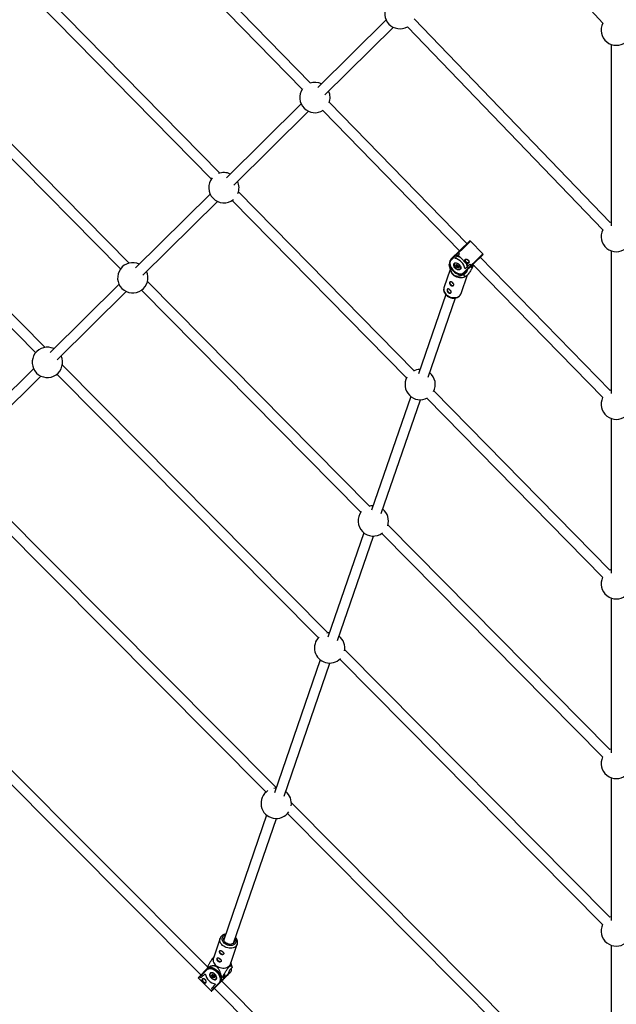
# Model space of a CAD drawing. Units: millimetres. Extents: x -3939 to 3939, y -5484 to 5488.
# Drawn here: x -925 to 0, y -3390 to -1864 of the extents above; entities that cross this region are included whole.
import ezdxf

# ---------------------------------------------------------------- set-up
doc = ezdxf.new("R2010")
doc.units = ezdxf.units.MM

msp = doc.modelspace()

# ---------------------------------------------------------------- linework, layer by layer
at = {"color": 7, "linetype": 'Continuous', "lineweight": 25}
for p, q in [((-165.2, -1711.9), (-20.8, -1869.1)), ((-698.7, -1754.2), (-486.8, -1971.6)), ((-474, -1961.9), (-687.2, -1743.1)), ((-614.5, -2101.5), (-887.2, -1823.9)), ((-898.2, -1835.5), (-627.7, -2110.9)), ((-9.5, -2178.4), (-313.4, -1862.2)), ((-356.8, -1863.9), (-462.9, -1969)), ((-451.7, -1980.4), (-345.5, -1875.3)), ((-323.8, -1874.5), (-21.1, -2189.5)), ((-1108, -1906.3), (-768.5, -2250.1)), ((-754.9, -2241.1), (-1097, -1894.7)), ((-8, -1902), (-8, -2183.4)), ((-885.5, -2371.8), (-1294.7, -1958.9)), ((-1304.3, -1971.9), (-900, -2380)), ((-488.4, -1994.2), (-604.2, -2108.8)), ((-231.5, -2210.8), (-444.8, -1991.9)), ((-592.9, -2120.2), (-477.2, -2005.6)), ((-454.9, -2004.5), (-242.9, -2222)), ((-629.7, -2134), (-745.3, -2248.5)), ((-313.4, -2408), (-585.8, -2130.7)), ((-734, -2259.9), (-618.4, -2145.4)), ((-595.4, -2143.8), (-325, -2419)), ((-8, -2177.8), (-9.5, -2178.4)), ((-256.3, -2235), (-227.6, -2207.1)), ((-226.2, -2207.1), (-256.2, -2236.3)), ((-206.9, -2226.9), (-226.2, -2207.1)), ((-242.9, -2226.7), (-250.2, -2233.8)), ((-246.4, -2230.2), (-248.1, -2228.5)), ((-245.1, -2228.9), (-229.2, -2245.2)), ((-244.6, -2225), (-242.9, -2226.7)), ((-244.6, -2225.1), (-243, -2226.8)), ((-236.9, -2256.1), (-206.9, -2226.9)), ((-206.9, -2228.3), (-235.6, -2256.2)), ((-8, -2222), (-8, -2443.4)), ((-258.3, -2242.1), (-259.4, -2243.1)), ((-259.2, -2243.9), (-258.3, -2244.5)), ((-258.3, -2244.5), (-257.8, -2244.1)), ((-250.4, -2241), (-250.8, -2241.3)), ((-248.3, -2244.9), (-248.5, -2244)), ((-248, -2243.8), (-247.7, -2245)), ((-247.9, -2243.7), (-247, -2244.4)), ((-247.9, -2243.8), (-246.8, -2244.6)), ((-247, -2244.4), (-246.3, -2244.1)), ((-246.7, -2244.6), (-245.9, -2244.3)), ((-234.3, -2250.1), (-227, -2243)), ((-227.1, -2243.1), (-225.4, -2244.8)), ((-227, -2243), (-225.3, -2244.8)), ((-222.3, -2243.2), (-223.8, -2244.7)), ((-222.3, -2243.2), (-21.1, -2449.6)), ((-9.7, -2438.5), (-210.8, -2232)), ((-257.3, -2250.8), (-267.1, -2279.3)), ((-259, -2244.6), (-256.6, -2253.4)), ((-249, -2245.2), (-248.3, -2244.9)), ((-247.8, -2246.7), (-248.8, -2246.1)), ((-248.6, -2245.4), (-247.8, -2245)), ((-248.4, -2245.6), (-247.3, -2246.4)), ((-247.6, -2247.7), (-247.8, -2246.7)), ((-247.1, -2244.4), (-247.7, -2245)), ((-247.4, -2244.7), (-246.3, -2245.4)), ((-246.3, -2245.4), (-247.3, -2246.4)), ((-247.3, -2246.4), (-247.1, -2247.5)), ((-246.1, -2246.5), (-247.1, -2247.5)), ((-245.8, -2246.7), (-246.8, -2247.7)), ((-246.8, -2247.7), (-246, -2247.4)), ((-246.1, -2248), (-246.8, -2248.3)), ((-246.3, -2245.4), (-246.1, -2246.5)), ((-245.2, -2248.6), (-246.1, -2248)), ((-245, -2246.4), (-246, -2247.4)), ((-246, -2247.4), (-244.9, -2248.2)), ((-245.8, -2246.7), (-245, -2246.4)), ((-245.6, -2244.6), (-245.3, -2245.6)), ((-245.4, -2244.7), (-245.2, -2245.6)), ((-245.3, -2245.7), (-244.3, -2246.4)), ((-245.2, -2245.6), (-244.3, -2246.3)), ((-245, -2246.4), (-244.6, -2246.6)), ((-245, -2247.2), (-244.7, -2248.2)), ((-244.3, -2246.4), (-244.9, -2246.9)), ((-244.1, -2247.1), (-244.8, -2247.4)), ((-244.8, -2247.4), (-244.6, -2248.4)), ((-244.7, -2248.2), (-244.7, -2248.2)), ((-241.8, -2250.6), (-242.6, -2251.1)), ((-241.8, -2250.6), (-241.4, -2250.2)), ((-240.6, -2288.4), (-230.7, -2259.5)), ((-233.3, -2253.9), (-238, -2258.6)), ((-238, -2258.6), (-237.2, -2259.2)), ((-236.2, -2259.2), (-231.8, -2254.9)), ((-233.3, -2253.9), (-231.8, -2254.9)), ((-231.8, -2254.9), (-230.6, -2251.3)), ((-228.9, -2248.2), (-230.5, -2246.5)), ((-225.1, -2248.4), (-221.1, -2244.4)), ((-223.8, -2244.7), (-225.1, -2248.4)), ((-770.8, -2273.8), (-877.7, -2379.6)), ((-382.5, -2618.2), (-726.7, -2269.7)), ((-233, -2261.6), (-232.2, -2261)), ((-866.5, -2391), (-759.5, -2285.1)), ((-735.9, -2283.1), (-395.9, -2627.4)), ((-264.4, -2290), (-306.7, -2413)), ((-291.6, -2418.2), (-249.3, -2295.2)), ((-903.2, -2404.9), (-1040.2, -2540.4)), ((-446.9, -2814.5), (-858.7, -2398.9)), ((-1028.9, -2551.8), (-892, -2416.3)), ((-867, -2413.2), (-461.8, -2822.1)), ((-9.8, -2717), (-282.6, -2439.3)), ((-8, -2437.8), (-9.7, -2438.5)), ((-318.7, -2447.8), (-379.5, -2624.4)), ((-364.3, -2629.6), (-303.6, -2453)), ((-293.8, -2450.7), (-21.2, -2728.2)), ((-8, -2482), (-8, -2721.9)), ((-527.3, -3054.3), (-1020.9, -2557.6)), ((-1028.3, -2572.9), (-542.9, -3061.3)), ((-9.8, -2995.5), (-354, -2647.1)), ((-391.4, -2659.2), (-447.2, -2821.3)), ((-432, -2826.5), (-376.3, -2664.4)), ((-363.4, -2660.3), (-21.2, -3006.8)), ((-8, -2716.3), (-9.8, -2717)), ((-1225.8, -2760.7), (-643.8, -3344.8)), ((-633.8, -3332.3), (-1214.4, -2749.5)), ((-8, -2760.5), (-8, -3000.4)), ((-9.9, -3255.5), (-421, -2840.6)), ((-459.1, -2856.1), (-530, -3062.3)), ((-514.9, -3067.5), (-444, -2861.3)), ((-428.8, -2855.4), (-21.2, -3266.8)), ((-8, -3039), (-8, -3260.4)), ((-9.9, -3574.9), (-503.7, -3078)), ((-542, -3097.1), (-608.5, -3290.4)), ((-509.8, -3094.6), (-21.3, -3586.2)), ((-593.3, -3295.6), (-526.9, -3102.3)), ((-614, -3288.1), (-624.6, -3318.9)), ((-598.2, -3328), (-587.6, -3297.2)), ((-587.6, -3297.2), (-587.6, -3297.4)), ((-8, -3298.9), (-8, -3579.8)), ((-595.6, -3332.2), (-597.3, -3325.7)), ((-647.7, -3348.7), (-632.9, -3333.9)), ((-634.7, -3337.1), (-647.7, -3350.1)), ((-643.8, -3349.6), (-637.2, -3343.1)), ((-632.9, -3334), (-633.7, -3333.4)), ((-628.8, -3341.7), (-629.2, -3342.1)), ((-598.4, -3341.3), (-626.8, -3369.6)), ((-608.2, -3349.8), (-601.6, -3343.2)), ((-599.7, -3337.6), (-601.6, -3343.2)), ((-595.4, -3333.3), (-599.7, -3337.6)), ((-595.5, -3332.5), (-595.6, -3332.2)), ((-647.7, -3350.1), (-628.2, -3369.6)), ((-643.8, -3349.6), (-645.5, -3347.9)), ((-642.6, -3345.1), (-640.9, -3346.8)), ((-628.2, -3369.6), (-615.2, -3356.7)), ((-627.4, -3345.6), (-626.6, -3345.4)), ((-626.4, -3347.1), (-627.3, -3346.4)), ((-627.1, -3345.8), (-626.1, -3345.6)), ((-626.9, -3346), (-625.9, -3346.9)), ((-626.6, -3345.4), (-626.6, -3344.5)), ((-626.3, -3348), (-626.4, -3347.1)), ((-626.1, -3344.4), (-626, -3345.5)), ((-626, -3344.5), (-625, -3345.3)), ((-625.4, -3345), (-626, -3345.5)), ((-625.9, -3344.4), (-625.1, -3345.2)), ((-624.9, -3345.9), (-625.9, -3346.9)), ((-625.9, -3346.9), (-625.8, -3347.9)), ((-624.8, -3346.9), (-625.8, -3347.9)), ((-625.7, -3345.2), (-624.9, -3345.9)), ((-624.8, -3348.6), (-625.6, -3348.7)), ((-624.5, -3347.2), (-625.5, -3348.2)), ((-625.5, -3348.2), (-624.6, -3348)), ((-625.1, -3345.2), (-624.3, -3345)), ((-624.9, -3345.4), (-624, -3345.2)), ((-624.9, -3345.9), (-624.8, -3346.9)), ((-623.9, -3349.3), (-624.8, -3348.6)), ((-623.6, -3347), (-624.6, -3348)), ((-624.6, -3348), (-623.5, -3348.9)), ((-624.5, -3347.2), (-623.6, -3347)), ((-624, -3345.2), (-624, -3345.2)), ((-623.7, -3345.5), (-623.6, -3346.6)), ((-623.6, -3346.6), (-622.6, -3347.4)), ((-623.6, -3347), (-623.1, -3347.5)), ((-623.5, -3345.7), (-623.4, -3346.6)), ((-623.5, -3348), (-623.4, -3349)), ((-623.4, -3346.6), (-622.5, -3347.4)), ((-622.8, -3347.2), (-623.4, -3347.8)), ((-623.4, -3347.8), (-622.4, -3347.6)), ((-623.4, -3349), (-623.4, -3349)), ((-622.5, -3348.2), (-623.3, -3348.3)), ((-623.3, -3348.3), (-623.2, -3349.2)), ((-620.1, -3351.2), (-619.7, -3350.8)), ((-611.6, -3348.5), (-612.5, -3347.9)), ((-79.1, -3889.1), (-611.6, -3354.5)), ((-606.3, -3344.2), (-610.6, -3348.5)), ((-609, -3351.5), (-603, -3345.5)), ((-608.5, -3350.4), (-608.2, -3349.8)), ((-608.2, -3349.8), (-606.3, -3344.2)), ((-621.2, -3359.2), (-627.7, -3365.8)), ((-626, -3367.5), (-627.7, -3365.8)), ((-624.8, -3362.9), (-623.2, -3364.6)), ((-623, -3365.8), (-90.4, -3900.4))]:
    msp.add_line(p, q, dxfattribs=at)
at = {"color": 8, "linetype": 'Continuous', "lineweight": 25}
for p, q in [((-247.9, -2243.8), (-248, -2243.8)), ((-247.9, -2245.1), (-248.4, -2245.6)), ((-244.9, -2246.9), (-244.1, -2246.6)), ((-244.8, -2248.1), (-244.9, -2248.2)), ((-626.6, -3345.7), (-626.9, -3346)), ((-623.4, -3348.8), (-623.5, -3348.9))]:
    msp.add_line(p, q, dxfattribs=at)
at = {"color": 7, "linetype": 'Continuous', "lineweight": 25, "flags": 128}
for points in [[(-256.2, -2236.3), (-257, -2237.4), (-257.6, -2238.8), (-257.9, -2240.3), (-257.9, -2242.1), (-257.6, -2243.9), (-256.9, -2245.8), (-256, -2247.7), (-254.9, -2249.6), (-253.5, -2251.3), (-251.9, -2253), (-250.1, -2254.4), (-248.3, -2255.6), (-246.4, -2256.6), (-244.5, -2257.3), (-242.7, -2257.7), (-241, -2257.7), (-239.4, -2257.5), (-238, -2256.9), (-236.9, -2256.1)], [(-251.1, -2241.5), (-250.3, -2240.9), (-249.3, -2240.7), (-248.2, -2240.7), (-246.9, -2241.1), (-245.7, -2241.7), (-244.4, -2242.5), (-243.3, -2243.6), (-242.4, -2244.8), (-241.7, -2246.1), (-241.2, -2247.3), (-241.1, -2248.6), (-241.2, -2249.6), (-241.6, -2250.5), (-242.3, -2251.2), (-243.2, -2251.6), (-244.3, -2251.7), (-245.5, -2251.5), (-246.8, -2251), (-248, -2250.3), (-249.2, -2249.3), (-250.2, -2248.2), (-251.1, -2246.9), (-251.6, -2245.7), (-252, -2244.4), (-252, -2243.2), (-251.7, -2242.2), (-251.1, -2241.5)], [(-243.1, -2251), (-242.3, -2250.5), (-241.8, -2249.8), (-241.5, -2248.8), (-241.6, -2247.7), (-241.9, -2246.5), (-242.5, -2245.3), (-243.3, -2244.1), (-244.4, -2243), (-245.5, -2242.2), (-246.7, -2241.6), (-247.9, -2241.2), (-249, -2241.1), (-250, -2241.3), (-250.8, -2241.8), (-251.3, -2242.6), (-251.5, -2243.6), (-251.5, -2244.7), (-251.1, -2245.9), (-250.5, -2247.1), (-249.7, -2248.3), (-248.7, -2249.3), (-247.6, -2250.2), (-246.4, -2250.8), (-245.2, -2251.2), (-244, -2251.2), (-243.1, -2251)], [(-248.5, -2244), (-248.5, -2243.9), (-248.5, -2243.8), (-248.4, -2243.7), (-248.4, -2243.6), (-248.3, -2243.6), (-248.1, -2243.6), (-248, -2243.7), (-247.9, -2243.7)], [(-228.5, -2240.6), (-228.7, -2240.7), (-229.6, -2240.8), (-230.6, -2240.6), (-231.6, -2240), (-232.5, -2239.3), (-233.3, -2238.3), (-233.8, -2237.3), (-234, -2236.3), (-233.9, -2235.4), (-233.9, -2235.2)], [(-258.3, -2244.5), (-257.6, -2246.5), (-256.6, -2248.4), (-255.4, -2250.3), (-254, -2252.1), (-252.4, -2253.8), (-250.6, -2255.3), (-248.7, -2256.6), (-246.8, -2257.6), (-244.9, -2258.4), (-243, -2258.9), (-241.2, -2259.1), (-239.5, -2259), (-238, -2258.6)], [(-248.8, -2246.1), (-248.9, -2246), (-249, -2245.9), (-249.1, -2245.7), (-249.1, -2245.6), (-249.1, -2245.5), (-249.1, -2245.4), (-249, -2245.3), (-249, -2245.2)], [(-247, -2244.4), (-246.9, -2244.4), (-246.9, -2244.5), (-246.9, -2244.5), (-246.8, -2244.6), (-246.8, -2244.6), (-246.8, -2244.6), (-246.7, -2244.6), (-246.7, -2244.6)], [(-245.2, -2245.6), (-245.3, -2245.6), (-245.3, -2245.7), (-245.3, -2245.7), (-245.3, -2245.7), (-245.3, -2245.6)], [(-244.6, -2248.4), (-244.5, -2248.5), (-244.6, -2248.6), (-244.6, -2248.7), (-244.7, -2248.7), (-244.8, -2248.8), (-244.9, -2248.8), (-245.1, -2248.7), (-245.2, -2248.6)], [(-244.8, -2247.4), (-244.9, -2247.4), (-244.9, -2247.3), (-245, -2247.2), (-245, -2247.2), (-245, -2247.1), (-245, -2247), (-245, -2247), (-244.9, -2246.9)], [(-244.3, -2246.3), (-244.2, -2246.4), (-244.1, -2246.5), (-244, -2246.6), (-244, -2246.8), (-243.9, -2246.9), (-244, -2247), (-244, -2247.1), (-244.1, -2247.1)], [(-257.6, -2269.9), (-258, -2270.6), (-258.1, -2271.4), (-257.9, -2272.4), (-257.4, -2273.5), (-256.7, -2274.4), (-255.7, -2275.2), (-254.7, -2275.7), (-253.7, -2276), (-252.9, -2275.9), (-252.2, -2275.5), (-252.2, -2275.5)], [(-233, -2261.6), (-233.1, -2261.7), (-234.7, -2262.6), (-236.5, -2263.3), (-238.5, -2263.8), (-240.7, -2263.9), (-242.8, -2263.8), (-245, -2263.4), (-247.2, -2262.8), (-249.2, -2261.8), (-251.1, -2260.7)], [(-261.5, -2281.3), (-261.9, -2281.9), (-262, -2282.8), (-261.8, -2283.8), (-261.3, -2284.8), (-260.6, -2285.7), (-259.6, -2286.5), (-258.6, -2287.1), (-257.6, -2287.3), (-256.8, -2287.2), (-256.1, -2286.9), (-256.1, -2286.9)], [(-8, -2994.8), (-9.8, -2995.5), (-9.8, -2995.5)], [(-527.6, -3055.3), (-528.7, -3055.3), (-531.1, -3055.6)], [(-8, -3254.7), (-9.8, -3255.5), (-9.9, -3255.5)], [(-604.9, -3295.5), (-606.2, -3294.5), (-607.2, -3293.3), (-608, -3292), (-608.4, -3290.6), (-608.5, -3289.3), (-608.3, -3288), (-607.7, -3286.8), (-606.9, -3285.9)], [(-591.8, -3291.1), (-591.8, -3291.6), (-591.8, -3292.9), (-592.3, -3294.2), (-593, -3295.2), (-594, -3296.2), (-595.3, -3296.8), (-596.8, -3297.3), (-598.4, -3297.5), (-600.1, -3297.4), (-601.8, -3297), (-603.4, -3296.4), (-604.9, -3295.5)], [(-612.3, -3312.3), (-613.2, -3311.6), (-614, -3310.6), (-614.5, -3309.6), (-614.7, -3308.6), (-614.6, -3307.8), (-614.2, -3307.1)], [(-608.7, -3312.7), (-608.7, -3312.7), (-609.4, -3313.1), (-610.3, -3313.1), (-611.3, -3312.9), (-612.3, -3312.3)], [(-624.6, -3318.9), (-624.7, -3319), (-625, -3320.7), (-625, -3322.4), (-624.7, -3324.2), (-624, -3325.9), (-622.9, -3327.6), (-621.6, -3329.1), (-620, -3330.6), (-618.2, -3331.8), (-616.2, -3332.8), (-614.1, -3333.6), (-611.9, -3334.1), (-609.7, -3334.3), (-607.6, -3334.3), (-605.5, -3334), (-603.6, -3333.4), (-601.9, -3332.5), (-600.5, -3331.5), (-599.3, -3330.2), (-598.4, -3328.7), (-598.2, -3328)], [(-616.2, -3323.7), (-617.1, -3322.9), (-617.9, -3321.9), (-618.4, -3320.9), (-618.6, -3319.9), (-618.5, -3319.1), (-618.1, -3318.5)], [(-612.6, -3324), (-612.6, -3324), (-613.3, -3324.4), (-614.2, -3324.5), (-615.2, -3324.2), (-616.2, -3323.7)], [(-634.8, -3335.8), (-633.7, -3334.9), (-632.3, -3334.3), (-630.7, -3334), (-629, -3334), (-627.1, -3334.3), (-625.2, -3334.9), (-623.3, -3335.8), (-621.4, -3336.9), (-619.5, -3338.2), (-617.8, -3339.8), (-616.3, -3341.5), (-614.9, -3343.4), (-613.8, -3345.3), (-612.9, -3347.2), (-612.3, -3349.1), (-612.1, -3351), (-612.1, -3352.7), (-612.4, -3354.3), (-613, -3355.7), (-613.9, -3356.8)], [(-615.2, -3356.7), (-614.3, -3355.5), (-613.7, -3354.1), (-613.4, -3352.6), (-613.5, -3350.9), (-613.8, -3349), (-614.5, -3347.1), (-615.4, -3345.2), (-616.6, -3343.4), (-618, -3341.6), (-619.6, -3340), (-621.4, -3338.6), (-623.2, -3337.4), (-625.1, -3336.4), (-627, -3335.8), (-628.8, -3335.4), (-630.6, -3335.4), (-632.1, -3335.7), (-633.5, -3336.2), (-634.7, -3337.1)], [(-612.5, -3347.9), (-613.2, -3345.9), (-614.2, -3344), (-615.4, -3342.1), (-616.8, -3340.3), (-618.5, -3338.7), (-620.2, -3337.2), (-622.1, -3335.9), (-624, -3334.9), (-626, -3334.1), (-627.8, -3333.6), (-629.7, -3333.4), (-631.3, -3333.5), (-632.9, -3334)], [(-629.6, -3342.2), (-630.1, -3343), (-630.4, -3344), (-630.4, -3345.2), (-630, -3346.4), (-629.4, -3347.7), (-628.6, -3348.9), (-627.6, -3350.1), (-626.4, -3351), (-625.1, -3351.7), (-623.8, -3352.2), (-622.6, -3352.4), (-621.5, -3352.3), (-620.6, -3351.9), (-619.9, -3351.2), (-619.5, -3350.3), (-619.4, -3349.2), (-619.6, -3348), (-620.1, -3346.7), (-620.8, -3345.4), (-621.7, -3344.2), (-622.8, -3343.2), (-624.1, -3342.4), (-625.4, -3341.7), (-626.6, -3341.4), (-627.8, -3341.4), (-628.8, -3341.7), (-629.6, -3342.2)], [(-622.7, -3343.7), (-623.9, -3342.9), (-625.1, -3342.3), (-626.3, -3341.9), (-627.4, -3341.8), (-628.4, -3342.1), (-629.2, -3342.6), (-629.7, -3343.3), (-629.9, -3344.3), (-629.9, -3345.4), (-629.6, -3346.6), (-629, -3347.8), (-628.1, -3349), (-627.1, -3350), (-625.9, -3350.9), (-624.7, -3351.5), (-623.5, -3351.8), (-622.4, -3351.9), (-621.4, -3351.7), (-620.7, -3351.2), (-620.1, -3350.4), (-619.9, -3349.5), (-619.9, -3348.4), (-620.3, -3347.2), (-620.9, -3345.9), (-621.7, -3344.8), (-622.7, -3343.7)], [(-601.6, -3343.2), (-602.2, -3344.6), (-603, -3345.5)], [(-641.3, -3351.1), (-641.5, -3351.4), (-641.6, -3352.2), (-641.3, -3353.2), (-640.8, -3354.2), (-640, -3355.2), (-639.1, -3355.9), (-638.1, -3356.5), (-637.1, -3356.7), (-636.2, -3356.6), (-635.9, -3356.5)], [(-627.3, -3346.4), (-627.4, -3346.3), (-627.5, -3346.1), (-627.5, -3346), (-627.6, -3345.9), (-627.6, -3345.8), (-627.5, -3345.7), (-627.5, -3345.6), (-627.4, -3345.6)], [(-626.6, -3344.5), (-626.6, -3344.4), (-626.6, -3344.3), (-626.5, -3344.3), (-626.4, -3344.2), (-626.3, -3344.2), (-626.2, -3344.3), (-626, -3344.3), (-625.9, -3344.4)], [(-625.1, -3345.2), (-625, -3345.2), (-625, -3345.3), (-625, -3345.3), (-625, -3345.4), (-625, -3345.4), (-624.9, -3345.4), (-624.9, -3345.4)], [(-624, -3345.2), (-624, -3345.2), (-623.9, -3345.2), (-623.9, -3345.2), (-623.8, -3345.3), (-623.8, -3345.3), (-623.7, -3345.4), (-623.7, -3345.4), (-623.7, -3345.5), (-623.7, -3345.5), (-623.7, -3345.5), (-623.7, -3345.5)], [(-623.2, -3349.2), (-623.2, -3349.3), (-623.2, -3349.4), (-623.3, -3349.5), (-623.4, -3349.5), (-623.5, -3349.5), (-623.7, -3349.5), (-623.8, -3349.4), (-623.9, -3349.3)], [(-623.6, -3346.6), (-623.6, -3346.6), (-623.5, -3346.6), (-623.5, -3346.6), (-623.5, -3346.6), (-623.4, -3346.6)], [(-623.4, -3347.8), (-623.4, -3347.8), (-623.4, -3347.9), (-623.5, -3347.9), (-623.5, -3348), (-623.4, -3348.1), (-623.4, -3348.1), (-623.4, -3348.2), (-623.3, -3348.3), (-623.3, -3348.3)], [(-622.5, -3347.4), (-622.4, -3347.5), (-622.3, -3347.6), (-622.3, -3347.7), (-622.3, -3347.9), (-622.3, -3348), (-622.3, -3348.1), (-622.4, -3348.1), (-622.5, -3348.2)], [(-619.4, -3349.9), (-619.6, -3350.4), (-620.1, -3351.2)]]:
    msp.add_lwpolyline(points, dxfattribs=at)
at = {"color": 8, "linetype": 'Continuous', "lineweight": 25, "flags": 128}
for points in [[(-250.8, -2241.3), (-250, -2240.8), (-249.9, -2240.8)], [(-248, -2243.8), (-248, -2243.8), (-248, -2243.8)], [(-247.9, -2243.8), (-247.9, -2243.8), (-247.9, -2243.8), (-247.9, -2243.8), (-247.9, -2243.7)], [(-244.3, -2246.3), (-244.3, -2246.3), (-244.3, -2246.4), (-244.3, -2246.4), (-244.3, -2246.4)], [(-241.2, -2249.7), (-241.2, -2249.8), (-241.8, -2250.6), (-241.8, -2250.6)], [(-267.1, -2279.3), (-267.1, -2279.3), (-267.5, -2281), (-267.5, -2282.7), (-267.2, -2284.5), (-266.5, -2286.2), (-265.5, -2287.9), (-264.2, -2289.4), (-262.6, -2290.9), (-260.8, -2292.1), (-258.8, -2293.2), (-256.7, -2293.9), (-254.5, -2294.5), (-252.3, -2294.7), (-250.2, -2294.7), (-248.1, -2294.4), (-246.2, -2293.8), (-244.5, -2293), (-243, -2291.9), (-241.8, -2290.6), (-241, -2289.2), (-240.6, -2288.4)], [(-608.5, -3300.4), (-610.2, -3299), (-611.7, -3297.6), (-612.9, -3295.9), (-613.8, -3294.2), (-614.3, -3292.5), (-614.5, -3290.7), (-614.3, -3289), (-614, -3288)], [(-606.2, -3296.8), (-607.7, -3295.7), (-609, -3294.3), (-609.9, -3292.9), (-610.6, -3291.4), (-610.9, -3289.8), (-610.8, -3288.3), (-610.4, -3286.9), (-609.7, -3285.6), (-608.7, -3284.5), (-607.4, -3283.5), (-605.9, -3282.8), (-605.9, -3282.8)], [(-587.6, -3297.4), (-588.2, -3298.6), (-589.2, -3300), (-590.5, -3301.2), (-592.1, -3302.2), (-593.9, -3302.9), (-595.9, -3303.4), (-598, -3303.5), (-600.2, -3303.4), (-602.4, -3303.1), (-604.6, -3302.4), (-606.6, -3301.5), (-608.5, -3300.4)], [(-590.7, -3288), (-590, -3289.4), (-589.5, -3290.9), (-589.4, -3292.5), (-589.6, -3293.9), (-590.2, -3295.3), (-591, -3296.5), (-592.2, -3297.6), (-593.6, -3298.4), (-595.2, -3299), (-597, -3299.3), (-598.9, -3299.3), (-600.8, -3299.1), (-602.7, -3298.6), (-604.6, -3297.8), (-606.2, -3296.8)]]:
    msp.add_lwpolyline(points, dxfattribs=at)
at = {"color": 7, "linetype": 'Continuous', "lineweight": 25}
for centre, radius, start, end in [((-335.5, -1854.1), 23.5, 147.9388, 299.7726), ((0, -1879.9), 23.5, 152.4737, 27.5263), ((-467.1, -1984.4), 23.5, 64.6127, 109.0309), ((-467.1, -1984.4), 23.5, 145.4825, 303.0261), ((-467.1, -1984.4), 23.5, 339.4777, 24.8071), ((-608.3, -2124.2), 23.5, 64.6127, 111.1499), ((-608.3, -2124.2), 23.5, 140.0935, 308.8911), ((-608.3, -2124.2), 23.5, 337.8348, 24.8071), ((0, -2199.9), 23.5, 153.7585, 26.2415), ((-226.9, -2207.8), 1, 44.2543, 134.2543), ((-247.6, -2227.8), 0.9, 142.7272, 231.2457), ((-243.2, -2223.3), 2.33, 205.6561, 230.5969), ((-207.6, -2227.6), 1, 314.2543, 44.2543), ((-749.5, -2263.9), 23.5, 64.6127, 24.8071), ((-246.1, -2240.7), 13.5, 190.5213, 193.9875), ((-255.6, -2235.6), 0.912, 142.0577, 230.3542), ((-254.6, -2254), 20.7, 10.7665, 77.7421), ((-248.4, -2243.4), 0.648, 259.041, 310.7554), ((-249.4, -2245.8), 15.5, 61.5238, 80.4372), ((-246.2, -2244.8), 0.747, 11.6975, 97.2534), ((-246.6, -2249.1), 15.9, 8.2949, 26.7613), ((-228.5, -2235.3), 2.06, 187.0255, 261.6397), ((-244, -2249.6), 13.2, 196.8579, 237.3977), ((-247.4, -2246.7), 1.52, 134.9439, 156.3539), ((-247.9, -2244.6), 0.495, 229.0352, 302.5528), ((-248.6, -2245), 1.85, 294.3093, 313.0554), ((-247.5, -2247), 0.648, 259.041, 310.7554), ((-246.9, -2247.5), 0.747, 191.6975, 277.2534), ((-246.8, -2247.5), 0.249, 191.6975, 277.2534), ((-246.5, -2248), 0.43, 141.6419, 219.2359), ((-245.8, -2246.5), 0.249, 191.6975, 277.2534), ((-245.4, -2247.8), 0.682, 140.6589, 193.9244), ((-243.8, -2249.2), 1.52, 134.9439, 156.3539), ((-236.5, -2235.4), 23.8, 268.5165, 270.8887), ((-236.2, -2255.5), 0.912, 218.1543, 306.4509), ((-228.1, -2247.7), 0.905, 217.5782, 305.4659), ((-223.5, -2243.3), 2.42, 218.3976, 242.3665), ((-252.6, -2270.5), 2.04, 188.5618, 265.3077), ((-256.5, -2281.8), 2.04, 188.5618, 265.3077), ((-881.9, -2395), 23.5, 64.6127, 24.8071), ((-304, -2429.5), 23.5, 90.9252, 116.445), ((-304, -2429.5), 23.5, 332.5396, 51.1196), ((-304, -2429.5), 23.5, 150.6904, 298.2942), ((0, -2459.9), 23.5, 154.1571, 25.8429), ((-376.7, -2640.9), 23.5, 90.9252, 107.5511), ((-376.7, -2640.9), 23.5, 341.7322, 51.1196), ((-376.7, -2640.9), 23.5, 142.0139, 307.2694), ((0, -2738.4), 23.5, 154.3951, 25.6049), ((-444.4, -2837.8), 23.5, 134.1856, 315.2909), ((-444.4, -2837.8), 23.5, 90.9252, 100.8349), ((-444.4, -2837.8), 23.5, 348.6416, 51.1196), ((0, -3016.9), 23.5, 154.5444, 25.4556), ((-527.2, -3078.8), 23.5, 123.0172, 326.6304), ((-527.2, -3078.8), 23.5, 350.1752, 51.1196), ((0, -3276.8), 23.5, 154.6411, 25.3589), ((-609.2, -3307.7), 2.02, 187.5645, 267.8373), ((-613.1, -3319), 2.02, 187.5645, 267.8373), ((-617, -3339), 20.6, 191.3009, 258.4822), ((-634.1, -3336.4), 0.911, 142.7696, 231.0364), ((-620.6, -3329.9), 13.6, 191.1436, 194.5932), ((-627.3, -3344), 2.71, 103.247, 134.447), ((-608.7, -3335.9), 13.6, 11.1436, 14.5932), ((-647, -3349.4), 1, 134.8915, 224.8915), ((-644.5, -3347.2), 1.22, 127.9939, 214.7318), ((-642, -3344.3), 0.918, 141.8207, 230.4492), ((-636.1, -3351.2), 2.04, 186.3967, 263.6546), ((-624.3, -3348.6), 3.7, 135.1292, 143.846), ((-626.4, -3344), 0.562, 249.9476, 310.0097), ((-626.2, -3345.1), 0.443, 221.384, 302.2481), ((-626.7, -3346), 1.15, 281.9423, 312.3874), ((-626.2, -3347.5), 0.562, 249.9476, 310.0097), ((-625.6, -3347.9), 0.786, 187.7574, 270.1278), ((-625.5, -3347.9), 0.262, 187.7574, 270.1278), ((-625.2, -3348.5), 0.479, 141.4291, 211.6835), ((-624.5, -3346.9), 0.262, 187.7574, 270.1278), ((-624, -3348.5), 0.809, 139.5038, 183.8045), ((-624.3, -3345.8), 0.786, 7.7574, 90.1278), ((-620.9, -3351.5), 3.7, 135.1292, 143.846), ((-622.1, -3347.9), 0.479, 141.4291, 211.6835), ((-614.5, -3356.1), 0.911, 218.7467, 307.0135), ((-611.1, -3324.8), 23.7, 268.9345, 271.3145), ((-606.9, -3349.4), 0.408, 222.1937, 268.4272), ((-627.5, -3368.9), 1, 224.8915, 314.8915), ((-625.3, -3366.5), 1.22, 234.7085, 322.1319), ((-622.4, -3364), 0.922, 219.5871, 307.7091)]:
    msp.add_arc(centre, radius, start, end, dxfattribs=at)
at = {"color": 8, "linetype": 'Continuous', "lineweight": 25}
for centre, radius, start, end in [((-246, -2243.9), 0.32, 208.6953, 287.6432), ((-248.7, -2245.1), 0.332, 210.5031, 286.0616), ((-248.3, -2245.4), 0.222, 165.7844, 240.6702), ((-245.4, -2244.5), 0.189, 199.4619, 265.8468), ((-244.7, -2248), 0.195, 230.8292, 272.6506), ((-244.5, -2248.2), 0.189, 199.4309, 265.8507), ((-243.7, -2246.9), 0.446, 150.7394, 218.3923), ((-607.5, -3340.2), 7.23, 317.4122, 5.9359), ((-604.3, -3336.2), 7.89, 319.2072, 11.9284), ((-627.1, -3345.5), 0.293, 203.9296, 274.4473), ((-626.8, -3345.8), 0.213, 169.5124, 235.399), ((-625.8, -3344.5), 0.129, 132.3337, 173.5871), ((-624, -3344.9), 0.296, 204.1016, 272.2798), ((-623.4, -3345.5), 0.237, 190.449, 256.3745), ((-623.4, -3348.8), 0.2, 223.4714, 276.3012), ((-623.1, -3349), 0.243, 191.272, 255.4673), ((-622.5, -3347.5), 0.125, 131.7762, 174.5355), ((-616.1, -3347.9), 7.89, 319.2072, 11.9284), ((-602.7, -3344.6), 0.722, 259.6699, 312.6494)]:
    msp.add_arc(centre, radius, start, end, dxfattribs=at)
at = {"color": 7, "linetype": 'Continuous', "lineweight": 25}
for points, knots in [([(-244.6, -2225), (-244.7, -2224.9), (-244.8, -2224.8), (-245, -2224.6), (-245, -2224.5), (-245.1, -2224.3), (-245.1, -2224.3), (-245.1, -2224.2), (-245.1, -2224.2), (-245.1, -2224.2)], [0, 0, 0, 0, 0.25, 0.25, 0.5, 0.5, 0.75, 0.75, 1, 1, 1, 1]), ([(-237.2, -2259.2), (-238.1, -2259.6), (-239.1, -2260), (-240.7, -2260.6), (-241.2, -2260.8), (-242.3, -2261.1), (-242.8, -2261.2), (-244, -2261.4), (-244.5, -2261.5), (-245.7, -2261.7), (-246.4, -2261.7), (-247.3, -2261.6), (-247.6, -2261.6), (-248.3, -2261.4), (-248.7, -2261.4), (-249.4, -2261.1), (-249.7, -2261), (-250.2, -2260.7), (-250.4, -2260.6), (-250.8, -2260.4), (-250.9, -2260.3), (-251.4, -2260), (-251.8, -2259.7), (-252.4, -2259.2), (-252.7, -2258.8), (-253.2, -2258.2), (-253.5, -2257.9), (-254, -2257.2), (-254.2, -2256.9), (-254.9, -2255.8), (-255.2, -2255.1), (-255.8, -2254), (-255.9, -2253.7), (-256.2, -2253), (-256.4, -2252.6), (-256.8, -2251.6), (-257.1, -2250.9), (-257.6, -2249.5), (-257.8, -2248.8), (-258.4, -2246.7), (-258.8, -2245.3), (-259.2, -2243.9)], [0, 0, 0, 0, 0.125, 0.125, 0.1875, 0.1875, 0.25, 0.25, 0.3125, 0.3125, 0.375, 0.375, 0.40625, 0.40625, 0.4375, 0.4375, 0.46875, 0.46875, 0.484375, 0.484375, 0.5, 0.5, 0.53125, 0.53125, 0.5625, 0.5625, 0.59375, 0.59375, 0.625, 0.625, 0.6875, 0.6875, 0.71875, 0.71875, 0.75, 0.75, 0.8125, 0.8125, 0.875, 0.875, 1, 1, 1, 1]), ([(-256.3, -2235), (-256.5, -2235.2), (-257, -2235.8), (-257.6, -2236.8), (-258.2, -2238.2), (-258.4, -2239.8), (-258.4, -2241.4), (-258.1, -2243.2), (-257.6, -2245), (-256.8, -2246.9), (-255.8, -2248.7), (-254.5, -2250.4), (-253.1, -2252.1), (-251.6, -2253.6), (-249.9, -2254.9), (-248.1, -2256.1), (-246.3, -2257), (-244.5, -2257.7), (-242.7, -2258.1), (-241, -2258.2), (-239.3, -2258.1), (-237.8, -2257.7), (-236.6, -2257.1), (-235.9, -2256.5), (-235.6, -2256.2)], [0, 0, 0, 0, 0.025724, 0.070674, 0.11579, 0.161496, 0.207915, 0.254881, 0.302134, 0.349464, 0.396763, 0.444014, 0.491234, 0.538449, 0.585689, 0.632982, 0.680361, 0.727852, 0.775459, 0.823118, 0.870628, 0.917683, 0.963979, 1, 1, 1, 1]), ([(-248, -2243.8), (-248, -2243.8), (-248, -2243.8), (-248, -2243.8), (-247.9, -2243.8), (-247.9, -2243.8), (-247.9, -2243.8)], [0, 0, 0, 0, 0.248183, 0.548159, 0.834678, 1, 1, 1, 1]), ([(-245.9, -2244.3), (-245.9, -2244.3), (-245.9, -2244.3), (-245.9, -2244.3), (-245.8, -2244.3), (-245.8, -2244.3), (-245.7, -2244.4), (-245.6, -2244.5), (-245.6, -2244.5), (-245.6, -2244.5), (-245.6, -2244.6)], [0, 0, 0, 0, 0.103391, 0.229421, 0.349658, 0.477182, 0.613981, 0.755392, 0.879413, 1, 1, 1, 1]), ([(-228.9, -2241.1), (-228.7, -2241), (-228.6, -2240.9), (-228.5, -2240.6), (-228.4, -2240.4), (-228.3, -2240), (-228.3, -2239.8), (-228.3, -2239.4), (-228.3, -2239.2), (-228.3, -2238.7), (-228.4, -2238.5), (-228.5, -2238), (-228.6, -2237.8), (-228.8, -2237.4), (-228.9, -2237.1), (-229.2, -2236.7), (-229.4, -2236.5), (-229.7, -2236.2), (-229.9, -2236), (-230.3, -2235.7), (-230.5, -2235.5), (-231.2, -2235.2), (-231.7, -2235.1), (-232.4, -2235), (-232.6, -2235), (-233, -2235), (-233.2, -2235), (-233.6, -2235.1), (-233.7, -2235.2), (-234.1, -2235.3), (-234.2, -2235.4), (-234.4, -2235.6), (-234.5, -2235.8), (-234.7, -2236), (-234.7, -2236.2), (-234.7, -2236.5), (-234.7, -2236.7), (-234.7, -2237), (-234.7, -2237.2), (-234.5, -2237.6), (-234.4, -2237.8), (-234.2, -2238.2), (-234.1, -2238.4), (-233.8, -2238.8), (-233.7, -2239), (-233.4, -2239.3), (-233.2, -2239.5), (-232.8, -2239.9), (-232.7, -2240.1), (-232.3, -2240.4), (-232.1, -2240.6), (-231.7, -2240.8), (-231.5, -2241), (-231.1, -2241.2), (-230.9, -2241.3), (-230.6, -2241.4), (-230.4, -2241.5), (-230, -2241.5), (-229.9, -2241.5), (-229.5, -2241.5), (-229.4, -2241.4), (-229.1, -2241.3), (-229, -2241.2), (-228.9, -2241.1)], [0, 0, 0, 0, 0.03125, 0.03125, 0.0625, 0.0625, 0.09375, 0.09375, 0.125, 0.125, 0.15625, 0.15625, 0.1875, 0.1875, 0.21875, 0.21875, 0.25, 0.25, 0.28125, 0.28125, 0.3125, 0.3125, 0.375, 0.375, 0.40625, 0.40625, 0.4375, 0.4375, 0.46875, 0.46875, 0.5, 0.5, 0.53125, 0.53125, 0.5625, 0.5625, 0.59375, 0.59375, 0.625, 0.625, 0.65625, 0.65625, 0.6875, 0.6875, 0.71875, 0.71875, 0.75, 0.75, 0.78125, 0.78125, 0.8125, 0.8125, 0.84375, 0.84375, 0.875, 0.875, 0.90625, 0.90625, 0.9375, 0.9375, 0.96875, 0.96875, 1, 1, 1, 1]), ([(-244.7, -2248.2), (-244.7, -2248.3), (-244.7, -2248.3), (-244.7, -2248.3), (-244.7, -2248.3)], [0, 0, 0, 0, 0.87401, 1, 1, 1, 1]), ([(-244.3, -2246.4), (-244.3, -2246.4), (-244.2, -2246.4), (-244.2, -2246.5), (-244.1, -2246.6), (-244.1, -2246.6), (-244.1, -2246.7), (-244.1, -2246.7), (-244.1, -2246.7)], [0, 0, 0, 0, 0.1864512, 0.3780611, 0.5702042, 0.7323915, 0.9093415, 1, 1, 1, 1]), ([(-221, -2244.5), (-221.8, -2245.9), (-223.4, -2248.8), (-225.7, -2252.5), (-227.8, -2255.7), (-229.4, -2258), (-230.9, -2259.8), (-232.2, -2261.1), (-233.2, -2261.6), (-234, -2261.8), (-234.8, -2261.6), (-235.6, -2260.7), (-236, -2259.7), (-236.2, -2259.2)], [0, 0, 0, 0, 0.12498, 0.263423, 0.338501, 0.415806, 0.471189, 0.52697, 0.589593, 0.645128, 0.701942, 0.849941, 1, 1, 1, 1]), ([(-225.3, -2244.8), (-225.2, -2244.9), (-225.1, -2245), (-224.9, -2245.2), (-224.8, -2245.2), (-224.7, -2245.3), (-224.6, -2245.3), (-224.5, -2245.4), (-224.5, -2245.4), (-224.5, -2245.4)], [0, 0, 0, 0, 0.25, 0.25, 0.5, 0.5, 0.75, 0.75, 1, 1, 1, 1]), ([(-256.3, -2275.7), (-256.5, -2275.6), (-256.7, -2275.4), (-257.1, -2275.1), (-257.2, -2274.9), (-257.5, -2274.5), (-257.7, -2274.3), (-257.9, -2273.8), (-258, -2273.6), (-258.2, -2273.1), (-258.3, -2272.9), (-258.4, -2272.4), (-258.4, -2272.2), (-258.4, -2271.8), (-258.4, -2271.6), (-258.4, -2271.2), (-258.3, -2271), (-258.2, -2270.7), (-258.1, -2270.5), (-258, -2270.3), (-257.9, -2270.2), (-257.6, -2270), (-257.5, -2270), (-257.2, -2269.9), (-257.1, -2269.9), (-256.8, -2269.9), (-256.6, -2269.9), (-256.2, -2270), (-256, -2270.1), (-255.6, -2270.2), (-255.4, -2270.3), (-255, -2270.6), (-254.8, -2270.7), (-254.4, -2271), (-254.2, -2271.1), (-253.8, -2271.5), (-253.6, -2271.6), (-253.3, -2272), (-253.1, -2272.2), (-252.8, -2272.5), (-252.6, -2272.7), (-252.4, -2273.1), (-252.3, -2273.3), (-252.1, -2273.7), (-252, -2273.9), (-252, -2274.3), (-251.9, -2274.4), (-251.9, -2274.8), (-252, -2275), (-252.1, -2275.3), (-252.2, -2275.4), (-252.4, -2275.7), (-252.5, -2275.9), (-252.8, -2276.1), (-252.9, -2276.2), (-253.3, -2276.3), (-253.5, -2276.4), (-253.9, -2276.4), (-254.1, -2276.4), (-254.5, -2276.4), (-254.8, -2276.4), (-255.2, -2276.3), (-255.4, -2276.2), (-255.9, -2276), (-256.1, -2275.9), (-256.3, -2275.7)], [0, 0, 0, 0, 0.03125, 0.03125, 0.0625, 0.0625, 0.09375, 0.09375, 0.125, 0.125, 0.15625, 0.15625, 0.1875, 0.1875, 0.21875, 0.21875, 0.25, 0.25, 0.28125, 0.28125, 0.3125, 0.3125, 0.34375, 0.34375, 0.375, 0.375, 0.40625, 0.40625, 0.4375, 0.4375, 0.46875, 0.46875, 0.5, 0.5, 0.53125, 0.53125, 0.5625, 0.5625, 0.59375, 0.59375, 0.625, 0.625, 0.65625, 0.65625, 0.6875, 0.6875, 0.71875, 0.71875, 0.75, 0.75, 0.78125, 0.78125, 0.8125, 0.8125, 0.84375, 0.84375, 0.875, 0.875, 0.90625, 0.90625, 0.9375, 0.9375, 0.96875, 0.96875, 1, 1, 1, 1]), ([(-267.1, -2279.2), (-267.1, -2279.3), (-267.4, -2279.9), (-267.6, -2281.2), (-267.7, -2282.9), (-267.4, -2284.6), (-266.9, -2286.3), (-266, -2287.9), (-264.9, -2289.5), (-263.6, -2291), (-262, -2292.2), (-260.2, -2293.4), (-258.3, -2294.2), (-256.3, -2294.9), (-254.2, -2295.3), (-252.1, -2295.5), (-250, -2295.4), (-248, -2295), (-246.2, -2294.3), (-244.5, -2293.4), (-243, -2292.2), (-241.9, -2290.9), (-241.1, -2289.6), (-240.8, -2288.7), (-240.7, -2288.4)], [0, 0, 0, 0, 0.007821, 0.053738, 0.099472, 0.145399, 0.191863, 0.239042, 0.286932, 0.335382, 0.384196, 0.433208, 0.482317, 0.531507, 0.580801, 0.63022, 0.679783, 0.729449, 0.779071, 0.828401, 0.877132, 0.925012, 0.97198, 1, 1, 1, 1]), ([(-260.2, -2287.1), (-260.4, -2286.9), (-260.6, -2286.8), (-261, -2286.4), (-261.1, -2286.2), (-261.4, -2285.8), (-261.6, -2285.6), (-261.8, -2285.1), (-261.9, -2284.9), (-262.1, -2284.4), (-262.2, -2284.2), (-262.2, -2283.7), (-262.3, -2283.5), (-262.3, -2283.1), (-262.3, -2282.9), (-262.3, -2282.5), (-262.2, -2282.3), (-262.1, -2282), (-262, -2281.8), (-261.9, -2281.6), (-261.8, -2281.5), (-261.5, -2281.3), (-261.4, -2281.3), (-261.1, -2281.2), (-261, -2281.2), (-260.6, -2281.2), (-260.5, -2281.2), (-260.1, -2281.3), (-259.9, -2281.4), (-259.5, -2281.6), (-259.3, -2281.6), (-258.9, -2281.9), (-258.7, -2282), (-258.3, -2282.3), (-258.1, -2282.4), (-257.7, -2282.8), (-257.5, -2282.9), (-257.2, -2283.3), (-257, -2283.5), (-256.7, -2283.9), (-256.5, -2284.1), (-256.3, -2284.4), (-256.2, -2284.6), (-256, -2285), (-255.9, -2285.2), (-255.8, -2285.6), (-255.8, -2285.8), (-255.8, -2286.1), (-255.9, -2286.3), (-256, -2286.6), (-256.1, -2286.8), (-256.3, -2287), (-256.4, -2287.2), (-256.7, -2287.4), (-256.8, -2287.5), (-257.2, -2287.6), (-257.4, -2287.7), (-257.8, -2287.7), (-258, -2287.8), (-258.4, -2287.7), (-258.7, -2287.7), (-259.1, -2287.6), (-259.3, -2287.5), (-259.8, -2287.3), (-260, -2287.2), (-260.2, -2287.1)], [0, 0, 0, 0, 0.03125, 0.03125, 0.0625, 0.0625, 0.09375, 0.09375, 0.125, 0.125, 0.15625, 0.15625, 0.1875, 0.1875, 0.21875, 0.21875, 0.25, 0.25, 0.28125, 0.28125, 0.3125, 0.3125, 0.34375, 0.34375, 0.375, 0.375, 0.40625, 0.40625, 0.4375, 0.4375, 0.46875, 0.46875, 0.5, 0.5, 0.53125, 0.53125, 0.5625, 0.5625, 0.59375, 0.59375, 0.625, 0.625, 0.65625, 0.65625, 0.6875, 0.6875, 0.71875, 0.71875, 0.75, 0.75, 0.78125, 0.78125, 0.8125, 0.8125, 0.84375, 0.84375, 0.875, 0.875, 0.90625, 0.90625, 0.9375, 0.9375, 0.96875, 0.96875, 1, 1, 1, 1]), ([(-605.4, -3281.4), (-605.8, -3281.5), (-606.9, -3281.7), (-608.6, -3282.3), (-610.3, -3283.2), (-611.7, -3284.4), (-612.9, -3285.7), (-613.6, -3287), (-613.9, -3287.8), (-614, -3288)], [0, 0, 0, 0, 0.114318, 0.280925, 0.446498, 0.61, 0.770614, 0.928173, 1, 1, 1, 1]), ([(-587.7, -3297.4), (-587.6, -3297.3), (-587.3, -3296.6), (-587.1, -3295.3), (-587, -3293.6), (-587.3, -3291.9), (-587.8, -3290.2), (-588.7, -3288.5), (-589.5, -3287.3), (-590.1, -3286.7), (-590.2, -3286.6)], [0, 0, 0, 0, 0.043772, 0.193526, 0.342741, 0.492657, 0.644373, 0.798442, 0.954808, 1, 1, 1, 1]), ([(-611.2, -3308), (-611.4, -3307.8), (-611.6, -3307.7), (-612, -3307.5), (-612.2, -3307.4), (-612.6, -3307.2), (-612.8, -3307.2), (-613.1, -3307.1), (-613.3, -3307.1), (-613.6, -3307), (-613.8, -3307.1), (-614.1, -3307.1), (-614.2, -3307.2), (-614.4, -3307.3), (-614.5, -3307.4), (-614.7, -3307.7), (-614.8, -3307.8), (-614.9, -3308.2), (-614.9, -3308.3), (-615, -3308.7), (-615, -3308.9), (-614.9, -3309.4), (-614.9, -3309.6), (-614.8, -3310), (-614.8, -3310.3), (-614.6, -3310.7), (-614.5, -3311), (-614.2, -3311.4), (-614.1, -3311.6), (-613.8, -3312), (-613.6, -3312.2), (-613.3, -3312.6), (-613.1, -3312.8), (-612.6, -3313), (-612.4, -3313.2), (-612, -3313.4), (-611.8, -3313.4), (-611.3, -3313.5), (-611.1, -3313.6), (-610.6, -3313.6), (-610.4, -3313.6), (-610, -3313.5), (-609.8, -3313.4), (-609.5, -3313.3), (-609.3, -3313.2), (-609, -3313), (-608.9, -3312.9), (-608.7, -3312.6), (-608.6, -3312.4), (-608.5, -3312.1), (-608.5, -3311.9), (-608.5, -3311.6), (-608.5, -3311.4), (-608.6, -3311), (-608.6, -3310.8), (-608.8, -3310.5), (-608.9, -3310.3), (-609.2, -3309.9), (-609.3, -3309.7), (-609.6, -3309.3), (-609.8, -3309.1), (-610.2, -3308.8), (-610.3, -3308.6), (-610.7, -3308.3), (-611, -3308.1), (-611.2, -3308)], [0, 0, 0, 0, 0.03125, 0.03125, 0.0625, 0.0625, 0.09375, 0.09375, 0.125, 0.125, 0.15625, 0.15625, 0.1875, 0.1875, 0.21875, 0.21875, 0.25, 0.25, 0.28125, 0.28125, 0.3125, 0.3125, 0.34375, 0.34375, 0.375, 0.375, 0.40625, 0.40625, 0.4375, 0.4375, 0.46875, 0.46875, 0.5, 0.5, 0.53125, 0.53125, 0.5625, 0.5625, 0.59375, 0.59375, 0.625, 0.625, 0.65625, 0.65625, 0.6875, 0.6875, 0.71875, 0.71875, 0.75, 0.75, 0.78125, 0.78125, 0.8125, 0.8125, 0.84375, 0.84375, 0.875, 0.875, 0.90625, 0.90625, 0.9375, 0.9375, 0.96875, 0.96875, 1, 1, 1, 1]), ([(-624, -3317.1), (-624.2, -3317.2), (-624.6, -3317.7), (-625.4, -3318.8), (-626.7, -3320.6), (-628.4, -3323.2), (-630.5, -3326.6), (-632.4, -3329.8), (-633.5, -3331.8), (-633.9, -3332.6)], [0, 0, 0, 0, 0.043905, 0.127857, 0.2146, 0.383214, 0.620135, 0.859447, 1, 1, 1, 1]), ([(-615.1, -3319.3), (-615.3, -3319.2), (-615.5, -3319), (-615.9, -3318.8), (-616.1, -3318.7), (-616.5, -3318.6), (-616.7, -3318.5), (-617, -3318.4), (-617.2, -3318.4), (-617.5, -3318.4), (-617.7, -3318.4), (-618, -3318.5), (-618.1, -3318.5), (-618.3, -3318.7), (-618.4, -3318.8), (-618.6, -3319), (-618.7, -3319.2), (-618.8, -3319.5), (-618.8, -3319.7), (-618.9, -3320), (-618.9, -3320.3), (-618.8, -3320.7), (-618.8, -3320.9), (-618.7, -3321.4), (-618.6, -3321.6), (-618.5, -3322.1), (-618.4, -3322.3), (-618.1, -3322.7), (-618, -3323), (-617.7, -3323.4), (-617.5, -3323.6), (-617.1, -3323.9), (-616.9, -3324.1), (-616.5, -3324.4), (-616.3, -3324.5), (-615.9, -3324.7), (-615.7, -3324.8), (-615.2, -3324.9), (-615, -3324.9), (-614.5, -3324.9), (-614.3, -3324.9), (-613.9, -3324.8), (-613.7, -3324.8), (-613.4, -3324.6), (-613.2, -3324.5), (-612.9, -3324.3), (-612.8, -3324.2), (-612.6, -3323.9), (-612.5, -3323.8), (-612.4, -3323.4), (-612.4, -3323.3), (-612.4, -3322.9), (-612.4, -3322.7), (-612.5, -3322.4), (-612.5, -3322.2), (-612.7, -3321.8), (-612.8, -3321.6), (-613.1, -3321.2), (-613.2, -3321), (-613.5, -3320.6), (-613.7, -3320.5), (-614, -3320.1), (-614.2, -3319.9), (-614.6, -3319.6), (-614.8, -3319.5), (-615.1, -3319.3)], [0, 0, 0, 0, 0.03125, 0.03125, 0.0625, 0.0625, 0.09375, 0.09375, 0.125, 0.125, 0.15625, 0.15625, 0.1875, 0.1875, 0.21875, 0.21875, 0.25, 0.25, 0.28125, 0.28125, 0.3125, 0.3125, 0.34375, 0.34375, 0.375, 0.375, 0.40625, 0.40625, 0.4375, 0.4375, 0.46875, 0.46875, 0.5, 0.5, 0.53125, 0.53125, 0.5625, 0.5625, 0.59375, 0.59375, 0.625, 0.625, 0.65625, 0.65625, 0.6875, 0.6875, 0.71875, 0.71875, 0.75, 0.75, 0.78125, 0.78125, 0.8125, 0.8125, 0.84375, 0.84375, 0.875, 0.875, 0.90625, 0.90625, 0.9375, 0.9375, 0.96875, 0.96875, 1, 1, 1, 1]), ([(-611.6, -3348.5), (-611.9, -3347.1), (-612.3, -3345.7), (-613, -3343.7), (-613.2, -3343), (-613.7, -3341.6), (-614, -3340.9), (-614.5, -3339.5), (-614.8, -3338.8), (-615.5, -3337.4), (-615.9, -3336.7), (-616.5, -3335.7), (-616.7, -3335.3), (-617.2, -3334.6), (-617.5, -3334.3), (-618, -3333.7), (-618.3, -3333.4), (-618.8, -3332.9), (-619, -3332.8), (-619.3, -3332.5), (-619.5, -3332.4), (-620, -3332.1), (-620.3, -3331.9), (-621, -3331.5), (-621.4, -3331.4), (-622.1, -3331.1), (-622.4, -3331.1), (-623.1, -3330.9), (-623.5, -3330.9), (-624.4, -3330.8), (-625.1, -3330.8), (-626, -3330.9), (-626.3, -3331), (-626.9, -3331), (-627.2, -3331.1), (-628, -3331.3), (-628.6, -3331.4), (-629.6, -3331.7), (-630.2, -3331.9), (-631.7, -3332.5), (-632.8, -3332.9), (-633.7, -3333.4)], [0, 0, 0, 0, 0.125, 0.125, 0.1875, 0.1875, 0.25, 0.25, 0.3125, 0.3125, 0.375, 0.375, 0.40625, 0.40625, 0.4375, 0.4375, 0.46875, 0.46875, 0.484375, 0.484375, 0.5, 0.5, 0.53125, 0.53125, 0.5625, 0.5625, 0.59375, 0.59375, 0.625, 0.625, 0.6875, 0.6875, 0.71875, 0.71875, 0.75, 0.75, 0.8125, 0.8125, 0.875, 0.875, 1, 1, 1, 1]), ([(-610.6, -3348.5), (-609.8, -3347.1), (-609, -3345.7), (-607.8, -3343.6), (-607.4, -3342.9), (-606.6, -3341.6), (-606.2, -3340.9), (-605.3, -3339.5), (-604.8, -3338.7), (-603.9, -3337.3), (-603.5, -3336.7), (-602.8, -3335.6), (-602.5, -3335.3), (-602, -3334.6), (-601.8, -3334.3), (-601.3, -3333.6), (-601, -3333.3), (-600.6, -3332.9), (-600.5, -3332.8), (-600.3, -3332.5), (-600.1, -3332.4), (-599.8, -3332), (-599.6, -3331.8), (-599.1, -3331.5), (-598.9, -3331.3), (-598.6, -3331.1), (-598.4, -3331), (-598.1, -3330.9), (-598, -3330.8), (-597.6, -3330.8), (-597.4, -3330.8), (-597.1, -3330.9), (-597, -3330.9), (-596.8, -3331), (-596.7, -3331), (-596.5, -3331.2), (-596.3, -3331.4), (-596.1, -3331.7), (-596, -3331.8), (-595.7, -3332.4), (-595.5, -3332.8), (-595.4, -3333.3)], [0, 0, 0, 0, 0.125, 0.125, 0.1875, 0.1875, 0.25, 0.25, 0.3125, 0.3125, 0.375, 0.375, 0.40625, 0.40625, 0.4375, 0.4375, 0.46875, 0.46875, 0.484375, 0.484375, 0.5, 0.5, 0.53125, 0.53125, 0.5625, 0.5625, 0.59375, 0.59375, 0.625, 0.625, 0.6875, 0.6875, 0.71875, 0.71875, 0.75, 0.75, 0.8125, 0.8125, 0.875, 0.875, 1, 1, 1, 1]), ([(-598.4, -3341.3), (-598.2, -3341.1), (-597.7, -3340.6), (-597, -3339.5), (-596.5, -3338.1), (-596.3, -3336.6), (-596.3, -3335.3), (-596.4, -3334.5), (-596.5, -3334.4)], [0, 0, 0, 0, 0.115997, 0.318795, 0.52233, 0.728485, 0.937813, 1, 1, 1, 1]), ([(-636.3, -3357), (-636.4, -3357.1), (-636.6, -3357.2), (-636.9, -3357.3), (-637, -3357.4), (-637.3, -3357.4), (-637.5, -3357.4), (-637.8, -3357.4), (-638, -3357.3), (-638.4, -3357.2), (-638.6, -3357.1), (-639, -3356.9), (-639.2, -3356.8), (-639.6, -3356.5), (-639.8, -3356.3), (-640.1, -3356), (-640.3, -3355.8), (-640.7, -3355.5), (-640.9, -3355.3), (-641.2, -3354.9), (-641.3, -3354.7), (-641.8, -3354.1), (-642, -3353.7), (-642.2, -3353.1), (-642.2, -3353), (-642.3, -3352.6), (-642.3, -3352.4), (-642.2, -3352.1), (-642.2, -3352), (-642, -3351.7), (-642, -3351.6), (-641.7, -3351.3), (-641.6, -3351.2), (-641.3, -3351.1), (-641.1, -3351), (-640.7, -3350.9), (-640.5, -3350.9), (-640.1, -3350.9), (-639.9, -3350.9), (-639.4, -3350.9), (-639.2, -3351), (-638.8, -3351.1), (-638.5, -3351.2), (-638.1, -3351.4), (-637.9, -3351.6), (-637.4, -3351.9), (-637.2, -3352), (-636.9, -3352.4), (-636.7, -3352.6), (-636.4, -3353), (-636.3, -3353.2), (-636.1, -3353.7), (-636, -3353.9), (-635.8, -3354.4), (-635.8, -3354.6), (-635.7, -3355), (-635.7, -3355.3), (-635.8, -3355.7), (-635.8, -3355.9), (-635.9, -3356.3), (-636, -3356.4), (-636.1, -3356.7), (-636.2, -3356.9), (-636.3, -3357)], [0, 0, 0, 0, 0.03125, 0.03125, 0.0625, 0.0625, 0.09375, 0.09375, 0.125, 0.125, 0.15625, 0.15625, 0.1875, 0.1875, 0.21875, 0.21875, 0.25, 0.25, 0.28125, 0.28125, 0.3125, 0.3125, 0.375, 0.375, 0.40625, 0.40625, 0.4375, 0.4375, 0.46875, 0.46875, 0.5, 0.5, 0.53125, 0.53125, 0.5625, 0.5625, 0.59375, 0.59375, 0.625, 0.625, 0.65625, 0.65625, 0.6875, 0.6875, 0.71875, 0.71875, 0.75, 0.75, 0.78125, 0.78125, 0.8125, 0.8125, 0.84375, 0.84375, 0.875, 0.875, 0.90625, 0.90625, 0.9375, 0.9375, 0.96875, 0.96875, 1, 1, 1, 1]), ([(-626.1, -3344.4), (-626.1, -3344.4), (-626.1, -3344.4), (-626.1, -3344.4), (-626, -3344.4), (-626, -3344.5), (-626, -3344.5), (-626, -3344.5)], [0, 0, 0, 0, 0.183413, 0.432885, 0.666811, 0.913507, 1, 1, 1, 1]), ([(-622.6, -3347.4), (-622.6, -3347.5), (-622.5, -3347.5), (-622.5, -3347.6), (-622.4, -3347.6), (-622.4, -3347.7), (-622.4, -3347.7), (-622.4, -3347.7)], [0, 0, 0, 0, 0.2147359, 0.4360109, 0.6265288, 0.8094513, 1, 1, 1, 1]), ([(-610.1, -3353), (-609.9, -3352.8), (-609.4, -3352.3), (-608.8, -3351.2), (-608.3, -3349.8), (-608, -3348.2), (-608, -3347), (-608.1, -3346.2), (-608.2, -3346.1)], [0, 0, 0, 0, 0.115997, 0.318795, 0.52233, 0.728485, 0.937813, 1, 1, 1, 1])]:
    msp.add_open_spline(points, degree=3, knots=knots, dxfattribs=at)

doc.saveas('drawing.dxf')
